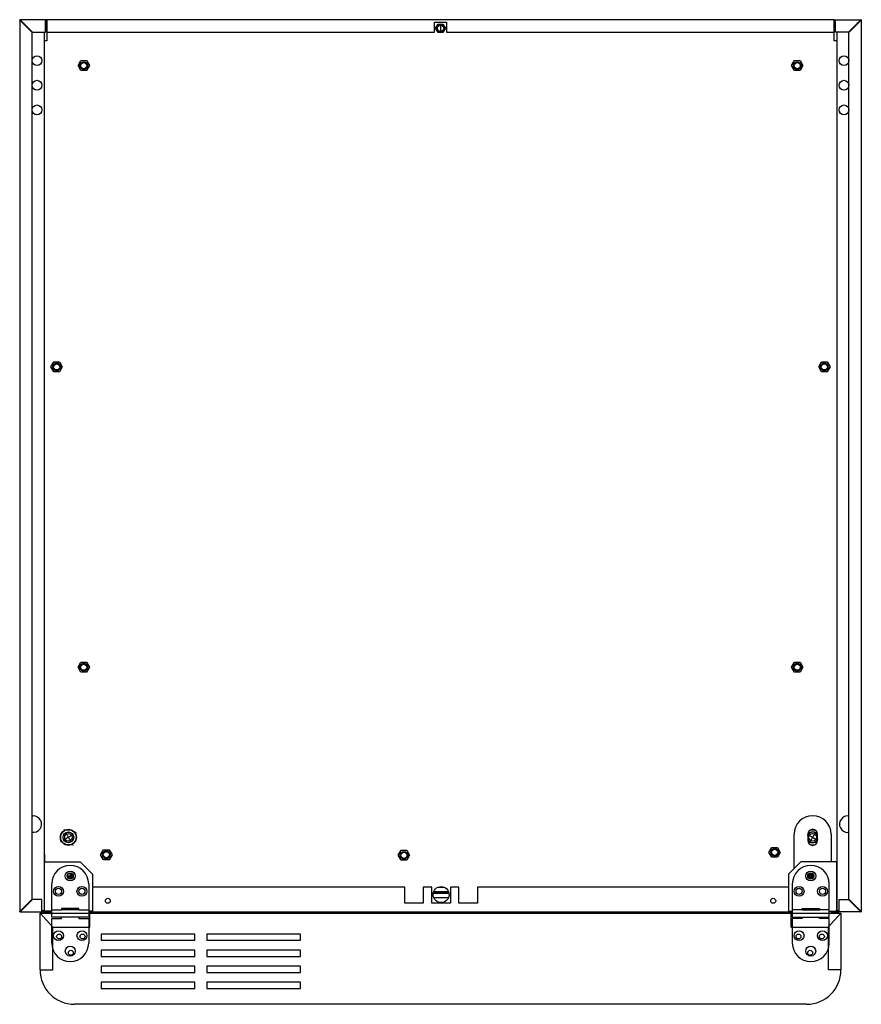
# Model space of a CAD drawing. Extents: x 1059 to 4222, y -276 to 2317.
# Drawn here: x 3528 to 4211, y 1518 to 2317 of the extents above; entities that cross this region are included whole.
import ezdxf

# ---------------------------------------------------------------- set-up
doc = ezdxf.new("R2010")
doc.units = 0
doc.header["$MEASUREMENT"] = 0
doc.linetypes.add('CENTER', pattern=[2, 1.25, -0.25, 0.25, -0.25])
doc.layers.get('0').update_dxf_attribs({"linetype": 'CONTINUOUS'})
for name, color, linetype in [('1', 7, 'CONTINUOUS'), ('3', 7, 'CONTINUOUS'), ('4', 7, 'CONTINUOUS')]:
    doc.layers.add(name, color=color, linetype=linetype)

# ---------------------------------------------------------------- blocks, each defined once
blk = doc.blocks.new('BLK259')
at = {"color": 7, "linetype": 'Continuous'}
for points in [[(3544.57, 1592.37, 0), (4194.57, 1592.37, 0), (4194.57, 1546.37, 0)], [(3544.57, 1546.37, 0), (3544.57, 1592.37, 0)], [(4166.57, 1518.37, 0), (3572.57, 1518.37, 0)]]:
    blk.add_polyline3d(points, dxfattribs=at)
for centre, start, end in [((3572.57, 1546.37), 180, 270), ((4166.57, 1546.37), -90, 0)]:
    blk.add_arc(centre, 28, start, end, dxfattribs=at)
blk = doc.blocks.new('BLK260')
at = {"color": 7, "linetype": 'Continuous'}
for p, q in [((3555.07, 1581.07), (3544.57, 1592.37)), ((3585.07, 1581.07), (3585.07, 1592.37)), ((4154.07, 1581.07), (4154.07, 1592.37)), ((4184.07, 1581.07), (4194.57, 1592.37)), ((3555.07, 1581.07), (3585.07, 1581.07)), ((3555.07, 1546.37), (3555.07, 1581.07)), ((4154.07, 1581.07), (4184.07, 1581.07)), ((4184.07, 1581.07), (4184.07, 1546.37)), ((3544.57, 1546.37), (3555.07, 1546.37)), ((4194.57, 1546.37), (4184.07, 1546.37))]:
    blk.add_line(p, q, dxfattribs=at)
for points in [[(3594.07, 1570.29, 0), (3670.07, 1570.29, 0), (3670.07, 1575.29, 0), (3594.07, 1575.29, 0)], [(3680.07, 1570.29, 0), (3756.07, 1570.29, 0), (3756.07, 1575.29, 0), (3680.07, 1575.29, 0)], [(3594.07, 1557.29, 0), (3670.07, 1557.29, 0), (3670.07, 1562.29, 0), (3594.07, 1562.29, 0)], [(3680.07, 1557.29, 0), (3756.07, 1557.29, 0), (3756.07, 1562.29, 0), (3680.07, 1562.29, 0)], [(3594.07, 1544.29, 0), (3670.07, 1544.29, 0), (3670.07, 1549.29, 0), (3594.07, 1549.29, 0)], [(3680.07, 1544.29, 0), (3756.07, 1544.29, 0), (3756.07, 1549.29, 0), (3680.07, 1549.29, 0)], [(3594.07, 1531.29, 0), (3670.07, 1531.29, 0), (3670.07, 1536.29, 0), (3594.07, 1536.29, 0)], [(3680.07, 1531.29, 0), (3756.07, 1531.29, 0), (3756.07, 1536.29, 0), (3680.07, 1536.29, 0)]]:
    blk.add_polyline3d(points, close=True, dxfattribs=at)
for centre in [(3560.07, 1573.37), (3579.07, 1573.37), (4160.07, 1573.37), (4179.07, 1573.37), (3569.57, 1560.17), (4169.57, 1560.17)]:
    blk.add_circle(centre, 2, dxfattribs=at)
blk.add_blockref('BLK259', (0, 0))
blk = doc.blocks.new('BLK2606')
at = {"layer": '1', "color": 7, "linetype": 'Continuous'}
for p, q in [((3549.07, 2313.87), (3550.07, 2313.87)), ((4189.07, 2313.87), (4190.07, 2313.87)), ((3549.07, 1593.87), (3546.07, 1593.87)), ((4193.07, 1593.87), (4190.07, 1593.87))]:
    blk.add_line(p, q, dxfattribs=at)
blk = doc.blocks.new('BLK2607')
at = {"layer": '3', "color": 7, "linetype": 'Continuous'}
blk.add_line((4189.07, 2317.37), (4190.07, 2317.37), dxfattribs=at)
for points in [[(3550.07, 2317.37, 0), (3549.07, 2317.37, 0), (3549.07, 2307.37, 0), (3549.07, 2317.37, 0)], [(3864.57, 2315.37, 0), (3874.57, 2315.37, 0), (3874.57, 2307.37, 0), (4189.07, 2307.37, 0), (4189.07, 2317.37, 0), (3550.07, 2317.37, 0), (3550.07, 2307.37, 0), (3864.57, 2307.37, 0)]]:
    blk.add_polyline3d(points, close=True, dxfattribs=at)
blk = doc.blocks.new('BLK2608')
at = {"color": 7, "linetype": 'Continuous'}
for p, q in [((4168.61, 1622.11), (4168.91, 1621.93)), ((4170.67, 1620.92), (4171.46, 1620.46))]:
    blk.add_line(p, q, dxfattribs=at)
blk = doc.blocks.new('BLK2609')
at = {"color": 7, "linetype": 'Continuous'}
for p, q in [((3570.52, 1622.11), (3570.22, 1621.93)), ((3568.46, 1620.92), (3567.68, 1620.46))]:
    blk.add_line(p, q, dxfattribs=at)
blk = doc.blocks.new('BLK2610')
at = {"color": 7, "linetype": 'Continuous'}
blk.add_line((3584.06, 1593.37), (4155.07, 1593.37), dxfattribs=at)
for points in [[(4152.07, 1613.37, 0), (3899.57, 1613.37, 0), (3899.57, 1600.37, 0), (3884.57, 1600.37, 0), (3884.57, 1613.37, 0), (3877.57, 1613.37, 0), (3877.57, 1600.37, 0), (3862.57, 1600.37, 0), (3862.57, 1613.37, 0), (3855.57, 1613.37, 0), (3855.57, 1600.37, 0), (3840.57, 1600.37, 0), (3840.57, 1613.37, 0), (3587.07, 1613.37, 0)], [(3549.07, 1593.97, 0), (3549.07, 1593.37, 0), (3554.06, 1593.37, 0)], [(4186.57, 1593.37, 0), (4190.07, 1593.37, 0), (4190.07, 1593.97, 0)]]:
    blk.add_polyline3d(points, dxfattribs=at)
for points in [[(3549.07, 1593.37, 0), (3546.57, 1593.37, 0), (3546.57, 1594.57, 0), (3546.07, 1594.57, 0), (3546.57, 1594.57, 0), (3546.57, 1593.37, 0)], [(4193.07, 1594.57, 0), (4192.57, 1594.57, 0), (4192.57, 1593.37, 0), (4190.07, 1593.37, 0), (4192.57, 1593.37, 0), (4192.57, 1594.57, 0)]]:
    blk.add_polyline3d(points, close=True, dxfattribs=at)
for centre in [(3599.57, 1602.37), (4139.57, 1602.37)]:
    blk.add_circle(centre, 2, dxfattribs=at)
blk = doc.blocks.new('BLK6168')
at = {"color": 7, "linetype": 'Continuous'}
blk.add_line((3570.02, 1623.55), (3569.9, 1623.31), dxfattribs=at)
blk.add_arc((3567.17, 1625.22), 3.33, 261.479, 324.94625, dxfattribs=at)
blk = doc.blocks.new('BLK6169')
at = {"color": 7, "linetype": 'CENTER'}
blk.add_line((3567.07, 1622.37), (3567.07, 1624), dxfattribs=at)
at = {"color": 7, "linetype": 'Continuous'}
blk.add_polyline3d([(3567.17, 1620.92, 0), (3569.51, 1620.92, 0), (3569.69, 1621.01, 0), (3570.5, 1622.42, 0)], dxfattribs=at)
blk.add_arc((3567.15, 1625.19), 2.81, 258.13396, 334.11401, dxfattribs=at)
blk.add_blockref('BLK6168', (0, 0))
blk = doc.blocks.new('BLK6170')
at = {"color": 7, "linetype": 'Continuous'}
blk.add_line((4172.46, 1621.93), (4172.07, 1621.87), dxfattribs=at)
blk.add_arc((4172.02, 1625.21), 3.35, 209.86914, 270.85138, dxfattribs=at)
blk = doc.blocks.new('BLK6171')
at = {"color": 7, "linetype": 'Continuous'}
blk.add_line((4169.45, 1623.97), (4169.64, 1623.6), dxfattribs=at)
blk.add_arc((4171.98, 1625.25), 2.87, 215.12892, 281.56292, dxfattribs=at)
blk = doc.blocks.new('BLK6172')
at = {"color": 7, "linetype": 'CENTER'}
blk.add_line((4172.07, 1622.37), (4172.07, 1622.89), dxfattribs=at)
at = {"color": 7, "linetype": 'Continuous'}
blk.add_polyline3d([(4171.96, 1620.92, 0), (4169.62, 1620.92, 0), (4169.45, 1621.01, 0), (4168.63, 1622.42, 0)], dxfattribs=at)
for name in ['BLK6170', 'BLK6171']:
    blk.add_blockref(name, (0, 0))
blk = doc.blocks.new('BLK6173')
at = {"layer": '3', "color": 7, "linetype": 'Continuous'}
for p, q in [((3876.42, 1608.3), (3863.71, 1608.3)), ((3876.4, 1608.44), (3863.74, 1608.44)), ((3876.11, 1609.64), (3864.02, 1609.64)), ((3872.81, 1613.17), (3867.33, 1613.17)), ((3875.91, 1604.7), (3864.22, 1604.7))]:
    blk.add_line(p, q, dxfattribs=at)
blk = doc.blocks.new('BLK6174')
at = {"layer": '1', "color": 7, "linetype": 'Continuous'}
blk.add_line((4187.16, 1592.37), (4187.16, 1593.37), dxfattribs=at)
for points in [[(4172.49, 1622.97, 0), (4171.97, 1622.87, 0), (4170.82, 1623.09, 0), (4169.85, 1623.74, 0), (4169.6, 1624.12, 0)], [(4172.38, 1623.49, 0), (4171.97, 1623.41, 0), (4171.03, 1623.59, 0), (4170.23, 1624.13, 0), (4170.04, 1624.41, 0)]]:
    blk.add_polyline3d(points, dxfattribs=at)
blk = doc.blocks.new('BLK6175')
at = {"color": 7, "linetype": 'CENTER'}
for p, q in [((3566.72, 1623.33), (3568.57, 1620.12)), ((3571.12, 1623.92), (3566.82, 1621.43))]:
    blk.add_line(p, q, dxfattribs=at)
at = {"color": 7, "linetype": 'Continuous'}
blk.add_line((3571.4, 1623.31), (3571.22, 1623.78), dxfattribs=at)
blk.add_arc((3567.62, 1621.9), 2.94, -34.61426, 81.78699, dxfattribs=at)
blk = doc.blocks.new('BLK6176')
at = {"color": 7, "linetype": 'CENTER'}
for p, q in [((3563.82, 1660.36), (3564.32, 1659.49)), ((3571.16, 1655.94), (3563.97, 1651.79)), ((3565.49, 1657.46), (3569.64, 1650.27)), ((3574.06, 1657.62), (3573.2, 1657.12)), ((3561.94, 1650.62), (3561.07, 1650.12)), ((3570.82, 1648.24), (3571.32, 1647.37))]:
    blk.add_line(p, q, dxfattribs=at)
at = {"color": 7, "linetype": 'Continuous'}
for radius in [6.5, 6.2, 4.35, 4.15, 3]:
    blk.add_circle((3567.57, 1653.87), radius, dxfattribs=at)
blk = doc.blocks.new('BLK6177')
at = {"color": 7, "linetype": 'Continuous'}
for radius in [3.15, 2.5]:
    blk.add_circle((3869.57, 2310.37), radius, dxfattribs=at)
blk = doc.blocks.new('BLK6178')
at = {"color": 7, "linetype": 'Continuous'}
blk.add_polyline3d([(3575.45, 2280.12, 0), (3577.75, 2284.12, 0), (3582.37, 2284.12, 0), (3584.68, 2280.12, 0), (3582.37, 2276.12, 0), (3577.75, 2276.12, 0)], close=True, dxfattribs=at)
for radius in [3.15, 2.5]:
    blk.add_circle((3580.06, 2280.12), radius, dxfattribs=at)
blk = doc.blocks.new('BLK6179')
at = {"color": 7, "linetype": 'Continuous'}
blk.add_polyline3d([(4154.45, 2280.12, 0), (4156.75, 2284.12, 0), (4161.37, 2284.12, 0), (4163.68, 2280.12, 0), (4161.37, 2276.12, 0), (4156.75, 2276.12, 0)], close=True, dxfattribs=at)
for radius in [3.15, 2.5]:
    blk.add_circle((4159.06, 2280.12), radius, dxfattribs=at)
blk = doc.blocks.new('BLK6180')
at = {"color": 7, "linetype": 'Continuous'}
blk.add_polyline3d([(4176.48, 2035.62, 0), (4178.79, 2039.62, 0), (4183.41, 2039.62, 0), (4185.72, 2035.62, 0), (4183.41, 2031.62, 0), (4178.79, 2031.62, 0)], close=True, dxfattribs=at)
for radius in [3.15, 2.5]:
    blk.add_circle((4181.1, 2035.62), radius, dxfattribs=at)
blk = doc.blocks.new('BLK6181')
at = {"color": 7, "linetype": 'Continuous'}
blk.add_polyline3d([(3553.41, 2035.62, 0), (3555.72, 2039.62, 0), (3560.34, 2039.62, 0), (3562.65, 2035.62, 0), (3560.34, 2031.62, 0), (3555.72, 2031.62, 0)], close=True, dxfattribs=at)
for radius in [3.15, 2.5]:
    blk.add_circle((3558.03, 2035.62), radius, dxfattribs=at)
blk = doc.blocks.new('BLK6182')
at = {"color": 7, "linetype": 'Continuous'}
blk.add_polyline3d([(3575.45, 1791.92, 0), (3577.75, 1795.92, 0), (3582.37, 1795.92, 0), (3584.68, 1791.92, 0), (3582.37, 1787.92, 0), (3577.75, 1787.92, 0)], close=True, dxfattribs=at)
for radius in [3.15, 2.5]:
    blk.add_circle((3580.06, 1791.92), radius, dxfattribs=at)
blk = doc.blocks.new('BLK6183')
at = {"color": 7, "linetype": 'Continuous'}
blk.add_polyline3d([(3593.75, 1639.72, 0), (3596.06, 1643.72, 0), (3600.68, 1643.72, 0), (3602.99, 1639.72, 0), (3600.68, 1635.72, 0), (3596.06, 1635.72, 0)], close=True, dxfattribs=at)
for radius in [3.15, 2.5]:
    blk.add_circle((3598.37, 1639.72), radius, dxfattribs=at)
blk = doc.blocks.new('BLK6184')
at = {"color": 7, "linetype": 'Continuous'}
blk.add_polyline3d([(3835.25, 1639.32, 0), (3837.56, 1643.32, 0), (3842.18, 1643.32, 0), (3844.48, 1639.32, 0), (3842.18, 1635.32, 0), (3837.56, 1635.32, 0)], close=True, dxfattribs=at)
for radius in [3.15, 2.5]:
    blk.add_circle((3839.87, 1639.32), radius, dxfattribs=at)
blk = doc.blocks.new('BLK6185')
at = {"color": 7, "linetype": 'Continuous'}
blk.add_polyline3d([(4136.08, 1641.67, 0), (4138.39, 1645.67, 0), (4143.01, 1645.67, 0), (4145.32, 1641.67, 0), (4143.01, 1637.67, 0), (4138.39, 1637.67, 0)], close=True, dxfattribs=at)
for radius in [3.15, 2.5]:
    blk.add_circle((4140.7, 1641.67), radius, dxfattribs=at)
blk = doc.blocks.new('BLK6186')
at = {"color": 7, "linetype": 'Continuous'}
blk.add_polyline3d([(4154.45, 1791.92, 0), (4156.76, 1795.92, 0), (4161.38, 1795.92, 0), (4163.69, 1791.92, 0), (4161.38, 1787.92, 0), (4156.76, 1787.92, 0)], close=True, dxfattribs=at)
for radius in [3.15, 2.5]:
    blk.add_circle((4159.07, 1791.92), radius, dxfattribs=at)
blk = doc.blocks.new('BLK6187')
at = {"layer": '1', "color": 7, "linetype": 'Continuous'}
blk.add_line((4190.07, 1593.37), (4193.07, 1593.37), dxfattribs=at)
for points in [[(4210.64, 2317.37, 0), (4200.64, 2307.37, 0), (4190.07, 2307.37, 0), (4190.07, 2317.37, 0)], [(4211.07, 2316.94, 0), (4211.07, 2317.37, 0), (4210.64, 2317.37, 0), (4211.07, 2317.37, 0)], [(4211.07, 1593.79, 0), (4201.07, 1603.79, 0), (4201.07, 2306.94, 0), (4211.07, 2316.94, 0)], [(4193.07, 1603.37, 0), (4200.64, 1603.37, 0), (4210.64, 1593.37, 0), (4193.07, 1593.37, 0)], [(4210.64, 1593.37, 0), (4211.07, 1593.37, 0), (4211.07, 1593.79, 0), (4211.07, 1593.37, 0)]]:
    blk.add_polyline3d(points, close=True, dxfattribs=at)
blk.add_polyline3d([(4190.07, 2317.37, 0), (4190.07, 2317.37, 0), (4190.07, 2317.37, 0)], dxfattribs=at)
blk = doc.blocks.new('BLK6188')
at = {"layer": '1', "color": 7, "linetype": 'Continuous'}
blk.add_line((3549.07, 1593.37), (3546.07, 1593.37), dxfattribs=at)
for points in [[(3528.07, 2316.94, 0), (3528.07, 2317.37, 0), (3528.49, 2317.37, 0), (3528.07, 2317.37, 0)], [(3528.49, 2317.37, 0), (3538.49, 2307.37, 0), (3549.07, 2307.37, 0), (3549.07, 2317.37, 0)], [(3528.07, 1593.79, 0), (3538.07, 1603.79, 0), (3538.07, 2306.94, 0), (3528.07, 2316.94, 0)], [(3546.07, 1603.37, 0), (3538.49, 1603.37, 0), (3528.49, 1593.37, 0), (3546.07, 1593.37, 0)], [(3528.49, 1593.37, 0), (3528.07, 1593.37, 0), (3528.07, 1593.79, 0), (3528.07, 1593.37, 0)]]:
    blk.add_polyline3d(points, close=True, dxfattribs=at)
blk.add_polyline3d([(3549.07, 2317.37, 0), (3549.07, 2317.37, 0), (3549.07, 2317.37, 0)], dxfattribs=at)
blk = doc.blocks.new('BLK6189')
at = {"layer": '3', "color": 7, "linetype": 'Continuous'}
blk.add_line((4167.73, 1623.31), (4167.91, 1623.78), dxfattribs=at)
at = {"layer": '3', "color": 7, "linetype": 'CENTER'}
for p, q in [((4168.02, 1623.92), (4172.32, 1621.43)), ((4172.41, 1623.33), (4170.56, 1620.12))]:
    blk.add_line(p, q, dxfattribs=at)
at = {"layer": '3', "color": 7, "linetype": 'Continuous'}
blk.add_arc((4171.51, 1621.9), 2.93, 98.0727, 214.75543, dxfattribs=at)
blk = doc.blocks.new('BLK6190')
at = {"layer": '3', "color": 7, "linetype": 'Continuous'}
blk.add_line((4167.57, 1655.43), (4167.8, 1656.04), dxfattribs=at)
blk.add_arc((4171.56, 1653.88), 4.34, 22.45294, 150.13627, dxfattribs=at)
blk = doc.blocks.new('BLK6191')
at = {"layer": '3', "color": 7, "linetype": 'Continuous'}
blk.add_line((4175.57, 1652.3), (4175.33, 1651.69), dxfattribs=at)
blk.add_arc((4171.57, 1653.85), 4.34, 202.45294, 330.13627, dxfattribs=at)
blk = doc.blocks.new('BLK6192')
at = {"layer": '3', "color": 7, "linetype": 'CENTER'}
for p, q in [((4167.97, 1655.94), (4175.16, 1651.79)), ((4173.64, 1657.46), (4169.49, 1650.27))]:
    blk.add_line(p, q, dxfattribs=at)
at = {"layer": '3', "color": 7, "linetype": 'Continuous'}
for p, q in [((4171.18, 1660.31), (4172.47, 1660.25)), ((4171.95, 1647.42), (4170.67, 1647.48))]:
    blk.add_line(p, q, dxfattribs=at)
for points in [[(4169.25, 1659.58, 0), (4170.92, 1660.03, 0), (4172.86, 1659.93, 0), (4174.02, 1659.48, 0)], [(4169.12, 1648.25, 0), (4170.28, 1647.8, 0), (4172.21, 1647.7, 0), (4173.89, 1648.15, 0)]]:
    blk.add_polyline3d(points, dxfattribs=at)
blk.add_circle((4171.57, 1653.87), 3, dxfattribs=at)
for centre, start, end in [((4171.55, 1653.91), 12.15613, 166.2885), ((4171.58, 1653.82), 192.15613, 346.2885)]:
    blk.add_arc(centre, 4.1, start, end, dxfattribs=at)
at = {"layer": '3'}
for name in ['BLK6190', 'BLK6191']:
    blk.add_blockref(name, (0, 0), dxfattribs=at)
blk = doc.blocks.new('BLK6193')
at = {"layer": '3', "color": 7, "linetype": 'Continuous'}
for p, q in [((4167.57, 1656.37), (4167.57, 1651.37)), ((4175.57, 1651.37), (4175.57, 1656.37))]:
    blk.add_line(p, q, dxfattribs=at)
for centre, start, end in [((4171.57, 1656.37), 0, 180), ((4171.57, 1651.37), 180, 360)]:
    blk.add_arc(centre, 4, start, end, dxfattribs=at)
blk = doc.blocks.new('BLK6194')
at = {"layer": '3', "color": 7, "linetype": 'Continuous'}
for p, q in [((4156.57, 1628.47), (4156.57, 1656.37)), ((4186.57, 1656.37), (4186.57, 1633.97))]:
    blk.add_line(p, q, dxfattribs=at)
blk.add_arc((4171.57, 1656.37), 15, 0, 180, dxfattribs=at)
blk = doc.blocks.new('BLK6195')
at = {"layer": '3', "color": 7, "linetype": 'Continuous'}
blk.add_line((4186.57, 1593.97), (4186.57, 1592.37), dxfattribs=at)
at = {"layer": '3'}
for name in ['BLK6194', 'BLK6193']:
    blk.add_blockref(name, (0, 0), dxfattribs=at)
blk = doc.blocks.new('BLK6196')
at = {"layer": '4', "color": 7, "linetype": 'Continuous'}
blk.add_line((3584.06, 1616.03), (3584.06, 1595.02), dxfattribs=at)
blk.add_polyline3d([(3554.06, 1592.03, 0), (3554.06, 1592.03, 0), (3554.06, 1616.03, 0)], dxfattribs=at)
blk.add_arc((3569.06, 1616.03), 15, 0, 180, dxfattribs=at)
blk = doc.blocks.new('BLK6197')
at = {"layer": '4', "color": 7, "linetype": 'Continuous'}
for points in [[(3554.07, 1568.02, 0), (3554.07, 1588.02, 0), (3562.07, 1588.02, 0), (3562.07, 1589.02, 0)], [(3576.07, 1589.02, 0), (3576.07, 1588.02, 0), (3584.07, 1588.02, 0), (3584.07, 1568.02, 0)]]:
    blk.add_polyline3d(points, dxfattribs=at)
blk.add_arc((3569.07, 1568.02), 15, 180, 360, dxfattribs=at)
blk = doc.blocks.new('BLK6198')
at = {"layer": '4', "color": 7, "linetype": 'Continuous'}
for p, q in [((3576.06, 1595.02), (3562.06, 1595.02)), ((3576.06, 1589.02), (3562.06, 1589.02))]:
    blk.add_line(p, q, dxfattribs=at)
for points in [[(3562.06, 1589.02, 0), (3554.06, 1589.02, 0), (3554.06, 1595.02, 0), (3562.06, 1595.02, 0)], [(3576.06, 1595.02, 0), (3576.06, 1596.03, 0), (3562.06, 1596.03, 0), (3562.06, 1595.02, 0)], [(3576.06, 1595.02, 0), (3584.06, 1595.02, 0), (3584.06, 1589.02, 0), (3576.06, 1589.02, 0)]]:
    blk.add_polyline3d(points, dxfattribs=at)
for centre, radius in [((3569.06, 1622.53), 4), ((3569.06, 1622.53), 2.5), ((3559.56, 1610.03), 4), ((3578.56, 1610.03), 4), ((3559.56, 1610.03), 2.5), ((3578.56, 1610.03), 2.5), ((3559.57, 1574.02), 4), ((3578.57, 1574.02), 4), ((3569.07, 1561.52), 4)]:
    blk.add_circle(centre, radius, dxfattribs=at)
at = {"layer": '4'}
for name in ['BLK6196', 'BLK6197']:
    blk.add_blockref(name, (0, 0), dxfattribs=at)
blk = doc.blocks.new('BLK6199')
at = {"layer": '4', "color": 7, "linetype": 'Continuous'}
blk.add_line((4155.08, 1616.03), (4155.08, 1595.02), dxfattribs=at)
blk.add_polyline3d([(4185.07, 1592.03, 0), (4185.08, 1592.03, 0), (4185.08, 1616.03, 0)], dxfattribs=at)
blk.add_arc((4170.08, 1616.03), 15, 0, 180, dxfattribs=at)
blk = doc.blocks.new('BLK6200')
at = {"layer": '4', "color": 7, "linetype": 'Continuous'}
for points in [[(4163.07, 1589.02, 0), (4163.07, 1588.02, 0), (4155.07, 1588.02, 0), (4155.07, 1568.02, 0)], [(4185.07, 1568.02, 0), (4185.07, 1588.02, 0), (4177.07, 1588.02, 0), (4177.07, 1589.02, 0)]]:
    blk.add_polyline3d(points, dxfattribs=at)
blk.add_arc((4170.07, 1568.02), 15, 180, 360, dxfattribs=at)
blk = doc.blocks.new('BLK6201')
at = {"layer": '4', "color": 7, "linetype": 'Continuous'}
for p, q in [((4163.07, 1595.02), (4177.07, 1595.02)), ((4163.07, 1589.02), (4177.07, 1589.02))]:
    blk.add_line(p, q, dxfattribs=at)
for points in [[(4163.07, 1595.02, 0), (4155.07, 1595.02, 0), (4155.07, 1589.02, 0), (4163.07, 1589.02, 0)], [(4163.08, 1595.02, 0), (4163.08, 1596.03, 0), (4177.08, 1596.03, 0), (4177.08, 1595.02, 0)], [(4177.07, 1589.02, 0), (4185.07, 1589.02, 0), (4185.07, 1595.02, 0), (4177.07, 1595.02, 0)]]:
    blk.add_polyline3d(points, dxfattribs=at)
for centre, radius in [((4170.08, 1622.53), 4), ((4170.08, 1622.53), 2.5), ((4160.58, 1610.03), 4), ((4179.58, 1610.03), 4), ((4160.58, 1610.03), 2.5), ((4179.58, 1610.03), 2.5), ((4160.57, 1574.02), 4), ((4179.57, 1574.02), 4), ((4170.07, 1561.52), 4)]:
    blk.add_circle(centre, radius, dxfattribs=at)
at = {"layer": '4'}
for name in ['BLK6199', 'BLK6200']:
    blk.add_blockref(name, (0, 0), dxfattribs=at)
blk = doc.blocks.new('BLK6302')
at = {"color": 7, "linetype": 'Continuous'}
blk.add_line((4201.07, 1657.97), (4200.07, 1657.82), dxfattribs=at)
blk.add_arc((4200.03, 1664.53), 6.71, 81.0957, 270.3313, dxfattribs=at)
blk = doc.blocks.new('BLK6303')
at = {"color": 7, "linetype": 'Continuous'}
blk.add_line((3538.07, 1671.16), (3539.07, 1671.32), dxfattribs=at)
blk.add_arc((3539.11, 1664.6), 6.71, -98.9043, 90.3313, dxfattribs=at)

msp = doc.modelspace()

# ---------------------------------------------------------------- linework, layer by layer
at = {"color": 7, "linetype": 'Continuous'}
for p, q in [((3530.24, 2314.77), (3531.09, 2314.77)), ((3531.69, 2314.16), (3530.84, 2314.16)), ((3869.57, 2312.87), (3869.57, 2307.87)), ((4208.29, 2314.16), (4207.44, 2314.16)), ((4208.89, 2314.77), (4208.04, 2314.77)), ((3530.07, 1595.79), (3530.07, 1594.94)), ((4191.07, 1593.97), (4191.07, 1594.57)), ((4193.07, 1593.97), (4191.07, 1593.97)), ((4209.07, 1594.94), (4209.07, 1595.79))]:
    msp.add_line(p, q, dxfattribs=at)
for points in [[(3550.07, 2315.37, 0), (3550.07, 2300.17, 0), (3548.07, 2300.17, 0)], [(3546.07, 1594.57, 0), (3548.07, 1594.57, 0), (3548.07, 2307.37, 0)], [(4191.07, 2300.17, 0), (4189.07, 2300.17, 0), (4189.07, 2307.37, 0)], [(4191.07, 2307.37, 0), (4191.07, 1594.57, 0), (4193.07, 1594.57, 0)], [(3548.07, 1633.97, 0), (3548.07, 1639.97, 0), (3548.07, 1633.97, 0)], [(3548.07, 1594.57, 0), (3548.07, 1593.97, 0), (3546.07, 1593.97, 0), (3548.07, 1593.97, 0)]]:
    msp.add_polyline3d(points, dxfattribs=at)
msp.add_polyline3d([(3867.55, 2306.87, 0), (3865.53, 2310.37, 0), (3867.55, 2313.87, 0), (3871.59, 2313.87, 0), (3873.61, 2310.37, 0), (3871.59, 2306.87, 0)], close=True, dxfattribs=at)
for centre, radius in [((3542.07, 2284.16), 4), ((4197.07, 2284.16), 4), ((3542.07, 2264.16), 4), ((4197.07, 2264.16), 4), ((3542.07, 2244.16), 4), ((4197.07, 2244.16), 4), ((3870.07, 1607.37), 6.5)]:
    msp.add_circle(centre, radius, dxfattribs=at)
for p in [(4191.07, 1623.97), (4191.07, 1603.97)]:
    msp.add_point(p, dxfattribs=at)
at = {"layer": '3', "color": 7, "linetype": 'Continuous'}
for points in [[(3554.06, 1593.97, 0), (3548.07, 1593.97, 0), (3548.07, 1633.97, 0), (3577.07, 1633.97, 0), (3587.07, 1623.97, 0), (3587.07, 1593.97, 0), (3584.06, 1593.97, 0)], [(4185.08, 1593.97, 0), (4191.07, 1593.97, 0), (4191.07, 1633.97, 0), (4162.07, 1633.97, 0), (4152.07, 1623.97, 0), (4152.07, 1593.97, 0), (4155.07, 1593.97, 0)]]:
    msp.add_polyline3d(points, dxfattribs=at)

# ---------------------------------------------------------------- block references
for name in ['BLK6188', 'BLK2607', 'BLK6187', 'BLK2606', 'BLK6177', 'BLK6178', 'BLK6179', 'BLK6181', 'BLK6180', 'BLK6182', 'BLK6186', 'BLK6303', 'BLK6195', 'BLK6302', 'BLK6176', 'BLK6192', 'BLK6183', 'BLK6184', 'BLK6185', 'BLK6198', 'BLK6201', 'BLK6169', 'BLK6175', 'BLK2609', 'BLK6189', 'BLK2608', 'BLK6172', 'BLK6174', 'BLK2610', 'BLK6173', 'BLK260']:
    msp.add_blockref(name, (0, 0))

doc.saveas('drawing.dxf')
